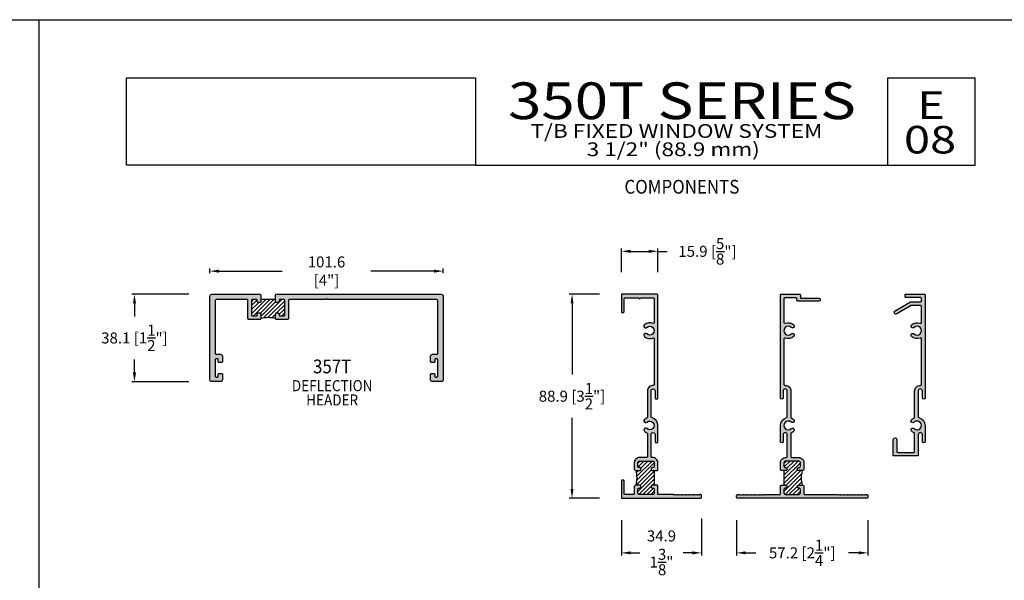
# Model space of a CAD drawing. Units: millimetres. Extents: x 2753 to 3478, y 1181 to 1559.
# Drawn here: x 2965 to 3180, y 1339 to 1461 of the extents above; entities that cross this region are included whole.
import ezdxf
from ezdxf.enums import TextEntityAlignment as Align

# ---------------------------------------------------------------- set-up
doc = ezdxf.new("R2010")
doc.units = ezdxf.units.MM
for name, color, linetype in [('4', 4, 'Continuous'), ('5', 7, 'Continuous'), ('7', 7, 'Continuous')]:
    doc.layers.add(name, color=color, linetype=linetype)
doc.styles.add('DIM', font='Simplex.shx', dxfattribs={"width": 0.9, "height": 2.4})
doc.styles.add('Discription Cali', font='calibrib.ttf', dxfattribs={"width": 1.2, "height": 3.5})
doc.styles.add('Page # Cali', font='calibrib.ttf', dxfattribs={"width": 1.25, "height": 6})
doc.styles.add('Spec Cali', font='calibrib.ttf', dxfattribs={"width": 0.9, "height": 2.4})
doc.styles.add('Title cali', font='calibrib.ttf', dxfattribs={"width": 1.2, "height": 7.5})
doc.dimstyles.new('DIM-1', dxfattribs={"dimtxt": 2.4, "dimasz": 2.4, "dimexe": 0.6, "dimexo": 5, "dimgap": 1.5, "dimtad": 0, "dimtih": 1, "dimtoh": 1, "dimdec": 1, "dimlfac": 2, "dimzin": 0, "dimdsep": 46, "dimtxsty": 'DIM', "dimcen": 1, "dimclre": 4, "dimclrt": 4, "dimadec": 0, "dimazin": 0, "dimtfac": 1, "dimtdec": 1, "dimtmove": 0, "dimatfit": 3, "dimfxl": 1, "dimtolj": 1, "dimtzin": 0, "dimarcsym": 0})

# ---------------------------------------------------------------- blocks, each defined once
blk = doc.blocks.new('*D23')
at = {"color": 4, "lineweight": -2, "transparency": 16777216}
for p, q in [((3096.21, 1405.8), (3096.21, 1410.95)), ((3104.15, 1405.8), (3104.15, 1410.95)), ((3098.21, 1410.35), (3102.15, 1410.35)), ((3104.15, 1410.35), (3106.15, 1410.35))]:
    blk.add_line(p, q, dxfattribs=at)
at = {"color": 4, "transparency": 16777216}
for points in [[(3098.21, 1410.69), (3098.21, 1410.02), (3096.21, 1410.35)], [(3102.15, 1410.69), (3102.15, 1410.02), (3104.15, 1410.35)]]:
    blk.add_solid(points, dxfattribs=at)
at = {"layer": 'Defpoints', "color": 0, "transparency": 16777216}
for p in [(3104.15, 1410.35), (3096.21, 1400.8), (3104.15, 1400.8)]:
    blk.add_point(p, dxfattribs=at)
at = {"color": 4, "transparency": 16777216, "insert": (3114.95, 1410.35), "char_height": 2.4, "attachment_point": 5, "style": 'DIM'}
blk.add_mtext('\\A1;15.9 [{\\H1x;\\S5/8;}"]', dxfattribs=at)
blk = doc.blocks.new('*D24')
at = {"color": 4, "lineweight": -2, "transparency": 16777216}
for p, q in [((3121.3, 1351.75), (3121.3, 1344.05)), ((3149.88, 1351.76), (3149.88, 1344.05)), ((3123.3, 1344.65), (3125.5, 1344.65)), ((3147.88, 1344.65), (3145.68, 1344.65))]:
    blk.add_line(p, q, dxfattribs=at)
at = {"color": 4, "transparency": 16777216}
for points in [[(3123.3, 1344.98), (3123.3, 1344.32), (3121.3, 1344.65)], [(3147.88, 1344.98), (3147.88, 1344.32), (3149.88, 1344.65)]]:
    blk.add_solid(points, dxfattribs=at)
at = {"layer": 'Defpoints', "color": 0, "transparency": 16777216}
for p in [(3121.3, 1356.75), (3149.88, 1356.76), (3149.88, 1344.65)]:
    blk.add_point(p, dxfattribs=at)
at = {"color": 4, "transparency": 16777216, "insert": (3135.59, 1344.65), "char_height": 2.4, "attachment_point": 5, "style": 'DIM'}
blk.add_mtext('\\A1;57.2 [2{\\H1x;\\S1/4;}"]', dxfattribs=at)
blk = doc.blocks.new('*D25')
at = {"color": 4, "lineweight": -2, "transparency": 16777216}
for p, q in [((3096.21, 1351.75), (3096.21, 1344.05)), ((3113.67, 1352.14), (3113.67, 1344.05)), ((3098.21, 1344.65), (3100.2, 1344.65)), ((3111.67, 1344.65), (3109.68, 1344.65))]:
    blk.add_line(p, q, dxfattribs=at)
at = {"color": 4, "transparency": 16777216}
for points in [[(3098.21, 1344.98), (3098.21, 1344.32), (3096.21, 1344.65)], [(3111.67, 1344.98), (3111.67, 1344.32), (3113.67, 1344.65)]]:
    blk.add_solid(points, dxfattribs=at)
at = {"layer": 'Defpoints', "color": 0, "transparency": 16777216}
for p in [(3096.21, 1356.75), (3113.67, 1357.14), (3096.21, 1344.65)]:
    blk.add_point(p, dxfattribs=at)
at = {"color": 4, "transparency": 16777216, "insert": (3104.94, 1344.65), "char_height": 2.4, "attachment_point": 5, "style": 'DIM'}
blk.add_mtext('\\A1;{34.9}\\P{1}\\S3/8;{"}', dxfattribs=at)
blk = doc.blocks.new('*D26')
at = {"color": 4, "lineweight": -2, "transparency": 16777216}
for p, q in [((3091.41, 1401), (3084.86, 1401)), ((3085.46, 1399), (3085.46, 1383.48)), ((3085.46, 1358.55), (3085.46, 1374.08)), ((3091.41, 1356.55), (3084.86, 1356.55))]:
    blk.add_line(p, q, dxfattribs=at)
at = {"color": 4, "transparency": 16777216}
for points in [[(3085.13, 1399), (3085.79, 1399), (3085.46, 1401)], [(3085.13, 1358.55), (3085.79, 1358.55), (3085.46, 1356.55)]]:
    blk.add_solid(points, dxfattribs=at)
at = {"layer": 'Defpoints', "color": 0, "transparency": 16777216}
for p in [(3085.46, 1401), (3096.41, 1401), (3096.41, 1356.55)]:
    blk.add_point(p, dxfattribs=at)
at = {"color": 4, "transparency": 16777216, "insert": (3085.46, 1378.78), "char_height": 2.4, "attachment_point": 5, "style": 'DIM'}
blk.add_mtext('\\A1;88.9 [3{\\H1x;\\S1/2;}"]', dxfattribs=at)
blk = doc.blocks.new('*D32')
at = {"color": 4, "lineweight": -2, "transparency": 16777216}
for p, q in [((3001.99, 1401), (2989.57, 1401)), ((2990.17, 1399), (2990.17, 1396.18)), ((2990.17, 1383.95), (2990.17, 1386.78)), ((3001.99, 1381.95), (2989.57, 1381.95))]:
    blk.add_line(p, q, dxfattribs=at)
at = {"color": 4, "transparency": 16777216}
for points in [[(2989.84, 1399), (2990.51, 1399), (2990.17, 1401)], [(2989.84, 1383.95), (2990.51, 1383.95), (2990.17, 1381.95)]]:
    blk.add_solid(points, dxfattribs=at)
at = {"layer": 'Defpoints', "color": 0, "transparency": 16777216}
for p in [(3006.99, 1401), (2990.17, 1381.95), (3006.99, 1381.95)]:
    blk.add_point(p, dxfattribs=at)
at = {"color": 4, "transparency": 16777216, "insert": (2990.17, 1391.48), "char_height": 2.4, "attachment_point": 5, "style": 'DIM'}
blk.add_mtext('\\A1;38.1 [1{\\H1x;\\S1/2;}"]', dxfattribs=at)
blk = doc.blocks.new('*X5')
at = {"color": 0}
for p, q in [((46.22, 215.93), (49.32, 219.02)), ((46.22, 218.58), (46.67, 219.02)), ((46.22, 217.7), (47.45, 218.92)), ((46.63, 215.45), (50.2, 219.02)), ((48.14, 216.07), (51.09, 219.02)), ((48.26, 218.85), (48.43, 219.02)), ((48.83, 215), (52.85, 219.02)), ((49.79, 215.08), (53.47, 218.76)), ((46.22, 216.81), (47.8, 218.39)), ((48.26, 215.31), (51.45, 218.51)), ((51.69, 216.09), (53.47, 217.87)), ((52.22, 215.74), (53.47, 216.99)), ((50.63, 215.03), (51.43, 215.84)), ((51.37, 214.89), (51.43, 214.95)), ((52.82, 215.45), (53.47, 216.11))]:
    blk.add_line(p, q, dxfattribs=at)
blk = doc.blocks.new('*X8')
at = {"color": 0}
for p, q in [((130.14, 179.64), (133.92, 183.42)), ((130.15, 180.53), (133.44, 183.82)), ((130.35, 183.38), (130.79, 183.82)), ((130.39, 182.54), (131.67, 183.82)), ((130.98, 182.24), (132.55, 183.82)), ((129.96, 178.58), (133.29, 181.9)), ((130.06, 181.32), (130.48, 181.75)), ((130.35, 177.19), (133.92, 180.76)), ((130.84, 178.57), (133.9, 181.63)), ((130.58, 176.54), (133.92, 179.88)), ((131.43, 176.5), (133.28, 178.36)), ((133.5, 178.57), (133.92, 179)), ((132.31, 176.5), (133.72, 177.92)), ((133.19, 176.5), (133.92, 177.23))]:
    blk.add_line(p, q, dxfattribs=at)
blk = doc.blocks.new('*X9')
at = {"color": 0}
for p, q in [((162.17, 180.73), (165.26, 183.82)), ((162.17, 183.38), (162.61, 183.82)), ((162.17, 179.85), (165.74, 183.42)), ((162.21, 182.54), (163.49, 183.82)), ((162.8, 182.24), (164.37, 183.82)), ((162.17, 178.96), (165.11, 181.9)), ((162.17, 177.19), (165.98, 181)), ((162.19, 181.63), (162.29, 181.73)), ((162.66, 178.57), (165.84, 181.75)), ((162.4, 176.54), (165.92, 180.07)), ((163.25, 176.5), (165.1, 178.36)), ((165.32, 178.57), (165.99, 179.25)), ((164.13, 176.5), (165.54, 177.92)), ((165.01, 176.5), (165.74, 177.23))]:
    blk.add_line(p, q, dxfattribs=at)
blk = doc.blocks.new('*D21')
at = {"layer": '4', "color": 4, "lineweight": -2, "transparency": 16777216}
for p, q in [((3006.59, 1405.6), (3006.59, 1406.64)), ((3057.39, 1405.6), (3057.39, 1406.64)), ((3008.59, 1406.04), (3022.37, 1406.04)), ((3055.39, 1406.04), (3041.62, 1406.04))]:
    blk.add_line(p, q, dxfattribs=at)
at = {"layer": '4', "color": 4, "transparency": 16777216}
for points in [[(3008.59, 1406.37), (3008.59, 1405.7), (3006.59, 1406.04)], [(3055.39, 1406.37), (3055.39, 1405.7), (3057.39, 1406.04)]]:
    blk.add_solid(points, dxfattribs=at)
at = {"layer": 'Defpoints', "color": 0, "transparency": 16777216}
for p in [(3057.39, 1406.04), (3006.59, 1400.6), (3057.39, 1400.6)]:
    blk.add_point(p, dxfattribs=at)
at = {"layer": '4', "color": 4, "transparency": 16777216, "insert": (3031.99, 1406.04), "char_height": 2.4, "attachment_point": 5, "style": 'DIM'}
blk.add_mtext('\\A1;101.6 [4"]', dxfattribs=at)

msp = doc.modelspace()

# ---------------------------------------------------------------- hatches: boundary and pattern name
at = {"layer": '4'}
h = msp.add_hatch(color=4, dxfattribs=at)
h.dxf.hatch_style = 1
h.paths.add_polyline_path([(3017.705, 1400.878), (3017.58, 1401.003), (3006.992, 1401.003, 0.4142136), (3006.592, 1400.603), (3006.592, 1382.353, 0.4142136), (3006.992, 1381.953), (3008.936, 1381.953, 0.4142136), (3009.336, 1382.353), (3009.336, 1383.55, 0.4142136), (3009.136, 1383.75), (3008.634, 1383.75, 0.4142136), (3008.434, 1383.55), (3008.434, 1383.157, -0.4142136), (3008.234, 1382.957), (3007.936, 1382.957, -0.4142136), (3007.736, 1383.157), (3007.736, 1386.719, -0.4142136), (3007.936, 1386.919), (3008.234, 1386.919, -0.4142136), (3008.434, 1386.719), (3008.434, 1386.325, 0.4142136), (3008.634, 1386.125), (3009.136, 1386.125, 0.4142136), (3009.336, 1386.325), (3009.336, 1387.523, 0.4142136), (3008.936, 1387.923), (3007.936, 1387.923, -0.4142136), (3007.736, 1388.123), (3007.736, 1399.458, -0.4142136), (3008.136, 1399.858), (3014.682, 1399.858, -0.4142136), (3014.882, 1399.658), (3014.882, 1395.703, 0.4142136), (3015.082, 1395.503), (3017.505, 1395.503, 0.4142136), (3017.705, 1395.703), (3017.705, 1396.723, 0.4142136), (3017.505, 1396.923), (3017.12, 1396.923, 0.4142136), (3016.92, 1396.723), (3016.92, 1396.488, -0.4142136), (3016.72, 1396.288), (3015.867, 1396.288, -0.4142136), (3015.667, 1396.488), (3015.667, 1399.658, -0.4142136), (3015.867, 1399.858), (3016.72, 1399.858, -0.4142136), (3016.92, 1399.658), (3016.92, 1399.423, 0.4142136), (3017.12, 1399.223), (3017.505, 1399.223, 0.4142136), (3017.705, 1399.423)])
h = msp.add_hatch(color=4, dxfattribs=at)
h.dxf.hatch_style = 1
h.paths.add_polyline_path([(3057.392, 1400.603, 0.4142136), (3056.992, 1401.003), (3021.005, 1401.003), (3020.88, 1400.878), (3020.88, 1399.423, 0.4142136), (3021.08, 1399.223), (3021.465, 1399.223, 0.4142136), (3021.665, 1399.423), (3021.665, 1399.658, -0.4142136), (3021.865, 1399.858), (3022.717, 1399.858, -0.4142136), (3022.917, 1399.658), (3022.917, 1396.488, -0.4142136), (3022.717, 1396.288), (3021.865, 1396.288, -0.4142136), (3021.665, 1396.488), (3021.665, 1396.723, 0.4142136), (3021.465, 1396.923), (3021.08, 1396.923, 0.4142136), (3020.88, 1396.723), (3020.88, 1395.703, 0.4142136), (3021.08, 1395.503), (3023.502, 1395.503, 0.4142136), (3023.702, 1395.703), (3023.702, 1399.658, -0.4142136), (3023.902, 1399.858), (3031.802, 1399.858), (3031.992, 1400.048), (3032.182, 1399.858), (3055.849, 1399.858, -0.4142136), (3056.249, 1399.458), (3056.249, 1388.123, -0.4142136), (3056.049, 1387.923), (3055.049, 1387.923, 0.4142136), (3054.649, 1387.523), (3054.649, 1386.325, 0.4142136), (3054.849, 1386.125), (3055.35, 1386.125, 0.4142136), (3055.55, 1386.325), (3055.55, 1386.719, -0.4142136), (3055.75, 1386.919), (3056.049, 1386.919, -0.4142136), (3056.249, 1386.719), (3056.249, 1383.157, -0.4142136), (3056.049, 1382.957), (3055.75, 1382.957, -0.4142136), (3055.55, 1383.157), (3055.55, 1383.55, 0.4142136), (3055.35, 1383.75), (3054.849, 1383.75, 0.4142136), (3054.649, 1383.55), (3054.649, 1382.353, 0.4142136), (3055.049, 1381.953), (3056.992, 1381.953, 0.4142136), (3057.392, 1382.353)])
h = msp.add_hatch(color=4, dxfattribs=at)
h.dxf.hatch_style = 1
h.paths.add_polyline_path([(3104.149, 1372.423, 0.3467401), (3102.817, 1374.112, -0.3467401), (3102.664, 1374.307), (3102.664, 1379.923, -1), (3103.554, 1379.923), (3103.554, 1378.44, 1), (3104.149, 1378.44), (3104.149, 1400.803, 0.4142136), (3103.949, 1401.003), (3096.409, 1401.003, 0.4142136), (3096.209, 1400.803), (3096.209, 1397.243, 0.4142136), (3096.409, 1397.043), (3096.606, 1397.043, 0.4142136), (3096.806, 1397.243), (3096.806, 1400.018, -0.4142136), (3097.006, 1400.218), (3099.989, 1400.218, 1), (3100.369, 1400.218), (3103.164, 1400.218, -0.4142136), (3103.364, 1400.018), (3103.364, 1394.848, -0.5364997), (3103.086, 1394.664, 0.2956779), (3101.226, 1394.333, 1), (3101.761, 1393.759, -2.3016526), (3101.761, 1392.367, 1), (3101.226, 1391.793, 0.2956779), (3103.086, 1391.462, -0.5364997), (3103.364, 1391.277), (3103.364, 1381.352, -0.4255269), (3103.156, 1381.152, 0.4255269), (3101.879, 1379.923), (3101.879, 1374.216, -0.3047107), (3101.755, 1374.031, 0.0910912), (3101.226, 1373.693, 1), (3101.761, 1373.119, -2.3016526), (3101.761, 1371.727, 1), (3101.226, 1371.153, 0.0910912), (3101.755, 1370.814, -0.3047107), (3101.879, 1370.629), (3101.879, 1365.638, -0.4142136), (3101.679, 1365.438), (3100.194, 1365.438, 0.4142136), (3099.009, 1364.253), (3099.009, 1362.983, 0.4142136), (3099.409, 1362.583), (3100.229, 1362.583, 0.4142136), (3100.429, 1362.783), (3100.429, 1363.018, 0.4142136), (3100.229, 1363.218), (3100.114, 1363.218, -0.4142136), (3099.794, 1363.538), (3099.794, 1364.253, -0.4142136), (3100.194, 1364.653), (3102.964, 1364.653, -0.4142136), (3103.364, 1364.253), (3103.364, 1363.538, -0.4142136), (3103.044, 1363.218), (3102.929, 1363.218, 0.4142136), (3102.729, 1363.018), (3102.729, 1362.783, 0.4142136), (3102.929, 1362.583), (3104.024, 1362.583), (3104.149, 1362.708), (3104.149, 1364.253, 0.4142136), (3102.964, 1365.438), (3102.864, 1365.438, -0.4142136), (3102.664, 1365.638), (3102.664, 1370.398, -1), (3103.554, 1370.398), (3103.554, 1368.915, 1), (3104.149, 1368.915)])
h = msp.add_hatch(color=4, dxfattribs=at)
h.dxf.hatch_style = 1
h.paths.add_polyline_path([(3133.099, 1370.629, -0.3047107), (3133.223, 1370.814, 0.0910912), (3133.752, 1371.153, 1), (3133.216, 1371.727, -2.3016526), (3133.216, 1373.119, 1), (3133.752, 1373.693, 0.0910912), (3133.223, 1374.031, -0.3047107), (3133.099, 1374.216), (3133.099, 1379.923, 0.4255269), (3131.821, 1381.152, -0.4255269), (3131.614, 1381.352), (3131.614, 1391.277, -0.5364997), (3131.891, 1391.462, 0.2956779), (3133.752, 1391.793, 1), (3133.216, 1392.367, -2.3016526), (3133.216, 1393.759, 1), (3133.752, 1394.333, 0.2956779), (3131.891, 1394.664, -0.5364997), (3131.614, 1394.848), (3131.614, 1400.018, -0.4142136), (3131.814, 1400.218), (3134.214, 1400.218, -0.4142136), (3134.414, 1400.018), (3134.414, 1399.717, 0.4142136), (3134.614, 1399.517), (3139.314, 1399.517, 0.4142136), (3139.514, 1399.717), (3139.514, 1399.914, 0.4142136), (3139.314, 1400.114), (3135.399, 1400.114, -0.4142136), (3135.199, 1400.314), (3135.199, 1400.803, 0.4142136), (3134.999, 1401.003), (3131.029, 1401.003, 0.4142136), (3130.829, 1400.803), (3130.829, 1378.44, 1), (3131.424, 1378.44), (3131.424, 1379.923, -1), (3132.314, 1379.923), (3132.314, 1374.307, -0.3467401), (3132.16, 1374.112, 0.3467401), (3130.829, 1372.423), (3130.829, 1368.915, 1), (3131.424, 1368.915), (3131.424, 1370.398, -1), (3132.314, 1370.398), (3132.314, 1365.638, -0.4142136), (3132.114, 1365.438), (3132.014, 1365.438, 0.4142136), (3130.829, 1364.253), (3130.829, 1362.708), (3130.954, 1362.583), (3132.049, 1362.583, 0.4142136), (3132.249, 1362.783), (3132.249, 1363.018, 0.4142136), (3132.049, 1363.218), (3131.934, 1363.218, -0.4142136), (3131.614, 1363.538), (3131.614, 1364.253, -0.4142136), (3132.014, 1364.653), (3134.784, 1364.653, -0.4142136), (3135.184, 1364.253), (3135.184, 1363.538, -0.4142136), (3134.864, 1363.218), (3134.749, 1363.218, 0.4142136), (3134.549, 1363.018), (3134.549, 1362.783, 0.4142136), (3134.749, 1362.583), (3135.569, 1362.583, 0.4142136), (3135.969, 1362.983), (3135.969, 1364.253, 0.4142136), (3134.784, 1365.438), (3133.299, 1365.438, -0.4142136), (3133.099, 1365.638)])
h = msp.add_hatch(color=4, dxfattribs=at)
h.dxf.hatch_style = 1
h.paths.add_polyline_path([(3160.858, 1379.921, -1), (3161.747, 1379.921), (3161.747, 1378.441, 1), (3162.344, 1378.441), (3162.344, 1400.8, 0.4142136), (3162.14, 1401.003), (3158.178, 1401.003, 0.4142136), (3157.975, 1400.8), (3157.975, 1400.507, 0.4142136), (3158.178, 1400.304), (3161.353, 1400.304, -0.4142136), (3161.556, 1400.101), (3161.556, 1399.555, -0.4142136), (3161.353, 1399.352), (3159.169, 1399.352), (3155.809, 1397.412, 1), (3156.203, 1396.73), (3159.332, 1398.537, -0.1316525), (3159.434, 1398.564), (3161.353, 1398.564, -0.4142136), (3161.556, 1398.361), (3161.556, 1394.858, -0.5355342), (3161.275, 1394.671, 0.2946832), (3159.417, 1394.338, 1), (3159.954, 1393.762, -2.2995758), (3159.954, 1392.369, 1), (3159.417, 1391.793, 0.2946832), (3161.275, 1391.46, -0.5355342), (3161.556, 1391.272), (3161.556, 1381.355, -0.4246221), (3161.346, 1381.152, 0.4246221), (3160.07, 1379.921), (3160.07, 1374.226, -0.3044095), (3159.944, 1374.038, 0.1152317), (3159.299, 1373.579, 0.7237854), (3159.889, 1373.058, -2.4616352), (3159.954, 1371.731, 1), (3159.417, 1371.155, 0.0906469), (3159.944, 1370.818, -0.3044095), (3160.07, 1370.63), (3160.07, 1366.751, -0.4142136), (3159.867, 1366.548), (3156.4, 1366.548, -0.4142136), (3156.197, 1366.751), (3156.197, 1369.329, 1), (3155.409, 1369.329), (3155.409, 1365.963, 0.4142136), (3155.613, 1365.76), (3160.654, 1365.76, 0.4142136), (3160.858, 1365.963), (3160.858, 1370.396, -1), (3161.747, 1370.396), (3161.747, 1368.916, 1), (3162.344, 1368.916), (3162.344, 1372.428, 0.3462373), (3161.013, 1374.119, -0.3462373), (3160.858, 1374.316)])
h = msp.add_hatch(color=4, dxfattribs=at)
h.dxf.hatch_style = 1
h.paths.add_polyline_path([(3113.674, 1356.753), (3113.674, 1357.138, 0.4142136), (3113.474, 1357.338), (3113.294, 1357.338), (3113.169, 1357.213), (3113.044, 1357.338), (3112.919, 1357.213), (3112.794, 1357.338), (3112.669, 1357.213), (3112.544, 1357.338), (3112.419, 1357.213), (3112.294, 1357.338), (3112.169, 1357.213), (3112.044, 1357.338), (3111.919, 1357.213), (3111.794, 1357.338), (3111.669, 1357.213), (3111.544, 1357.338), (3111.419, 1357.213), (3111.294, 1357.338), (3111.169, 1357.213), (3111.044, 1357.338), (3110.919, 1357.213), (3110.794, 1357.338), (3110.669, 1357.213), (3110.544, 1357.338), (3110.419, 1357.213), (3110.294, 1357.338), (3110.169, 1357.213), (3110.044, 1357.338), (3109.919, 1357.213), (3109.794, 1357.338), (3109.669, 1357.213), (3109.544, 1357.338), (3109.419, 1357.213), (3109.294, 1357.338), (3109.169, 1357.213), (3109.044, 1357.338), (3108.919, 1357.213), (3108.794, 1357.338), (3108.669, 1357.213), (3108.544, 1357.338), (3108.419, 1357.213), (3108.294, 1357.338), (3108.169, 1357.213), (3108.044, 1357.338), (3107.919, 1357.213), (3107.794, 1357.338), (3107.669, 1357.213), (3107.544, 1357.338), (3104.349, 1357.338, -0.4142136), (3104.149, 1357.538), (3104.149, 1359.283), (3104.024, 1359.408), (3102.929, 1359.408, 0.4142136), (3102.729, 1359.208), (3102.729, 1358.973, 0.4142136), (3102.929, 1358.773), (3103.044, 1358.773, -0.4142136), (3103.364, 1358.453), (3103.364, 1357.738, -0.4142136), (3102.964, 1357.338), (3100.194, 1357.338, -0.4142136), (3099.794, 1357.738), (3099.794, 1358.453, -0.4142136), (3100.114, 1358.773), (3100.229, 1358.773, 0.4142136), (3100.429, 1358.973), (3100.429, 1359.208, 0.4142136), (3100.229, 1359.408), (3099.409, 1359.408, 0.4142136), (3099.009, 1359.008), (3099.009, 1357.538, -0.4142136), (3098.809, 1357.338), (3097.006, 1357.338, -0.4142136), (3096.806, 1357.538), (3096.806, 1360.315, 0.4142136), (3096.606, 1360.515), (3096.409, 1360.515, 0.4142136), (3096.209, 1360.315), (3096.209, 1356.753, 0.4142136), (3096.409, 1356.553), (3113.474, 1356.553, 0.4142136)])
h.paths.add_polyline_path([(3149.879, 1357.137, 0.4142136), (3149.676, 1357.34), (3149.498, 1357.34), (3149.371, 1357.213), (3149.244, 1357.34), (3149.117, 1357.213), (3148.99, 1357.34), (3148.863, 1357.213), (3148.736, 1357.34), (3148.609, 1357.213), (3148.482, 1357.34), (3148.355, 1357.213), (3148.228, 1357.34), (3148.101, 1357.213), (3147.974, 1357.34), (3147.847, 1357.213), (3147.72, 1357.34), (3147.593, 1357.213), (3147.466, 1357.34), (3147.339, 1357.213), (3147.212, 1357.34), (3147.085, 1357.213), (3146.958, 1357.34), (3146.831, 1357.213), (3146.704, 1357.34), (3146.577, 1357.213), (3146.45, 1357.34), (3146.323, 1357.213), (3146.196, 1357.34), (3146.069, 1357.213), (3145.942, 1357.34), (3145.815, 1357.213), (3145.688, 1357.34), (3145.561, 1357.213), (3145.434, 1357.34), (3145.307, 1357.213), (3145.18, 1357.34), (3145.053, 1357.213), (3144.926, 1357.34), (3144.799, 1357.213), (3144.672, 1357.34), (3144.545, 1357.213), (3144.418, 1357.34), (3144.291, 1357.213), (3144.164, 1357.34), (3144.037, 1357.213), (3143.91, 1357.34), (3143.783, 1357.213), (3143.656, 1357.34), (3143.529, 1357.213), (3143.503, 1357.34), (3136.2, 1357.34, -0.4603987), (3135.969, 1357.538), (3135.969, 1359.008, 0.4142136), (3135.569, 1359.408), (3134.749, 1359.408, 0.4142136), (3134.549, 1359.208), (3134.549, 1358.973, 0.4142136), (3134.749, 1358.773), (3134.864, 1358.773, -0.4142136), (3135.184, 1358.453), (3135.184, 1357.738, -0.4142136), (3134.784, 1357.338), (3132.014, 1357.338, -0.4142136), (3131.614, 1357.738), (3131.614, 1358.453, -0.4142136), (3131.934, 1358.773), (3132.049, 1358.773, 0.4142136), (3132.249, 1358.973), (3132.249, 1359.208, 0.4142136), (3132.049, 1359.408), (3130.954, 1359.408), (3130.829, 1359.283), (3130.829, 1357.538, -0.4142136), (3130.629, 1357.338), (3127.434, 1357.338), (3127.309, 1357.213), (3127.184, 1357.338), (3127.059, 1357.213), (3126.934, 1357.338), (3126.809, 1357.213), (3126.684, 1357.338), (3126.559, 1357.213), (3126.434, 1357.338), (3126.309, 1357.213), (3126.184, 1357.338), (3126.059, 1357.213), (3125.934, 1357.338), (3125.809, 1357.213), (3125.684, 1357.338), (3125.559, 1357.213), (3125.434, 1357.338), (3125.309, 1357.213), (3125.184, 1357.338), (3125.059, 1357.213), (3124.934, 1357.338), (3124.809, 1357.213), (3124.684, 1357.338), (3124.559, 1357.213), (3124.434, 1357.338), (3124.309, 1357.213), (3124.184, 1357.338), (3124.059, 1357.213), (3123.934, 1357.338), (3123.809, 1357.213), (3123.684, 1357.338), (3123.559, 1357.213), (3123.434, 1357.338), (3123.309, 1357.213), (3123.184, 1357.338), (3123.059, 1357.213), (3122.934, 1357.338), (3122.809, 1357.213), (3122.684, 1357.338), (3122.559, 1357.213), (3122.434, 1357.338), (3122.309, 1357.213), (3122.184, 1357.338), (3122.059, 1357.213), (3121.934, 1357.338), (3121.809, 1357.213), (3121.684, 1357.338), (3121.504, 1357.338, 0.4142136), (3121.304, 1357.138), (3121.304, 1356.753, 0.4142136), (3121.504, 1356.553), (3149.676, 1356.553, 0.4142136), (3149.879, 1356.756)])

# ---------------------------------------------------------------- linework, layer by layer
for p, q in [((2752.946, 1460.833), (2969.446, 1460.833)), ((2969.446, 1180.833), (2969.446, 1460.833)), ((2969.446, 1180.833), (2969.446, 1460.833)), ((2969.446, 1460.833), (3185.946, 1460.833)), ((3020.68, 1399.858), (3017.905, 1399.858)), ((3103.364, 1362.383), (3103.364, 1359.608)), ((3131.614, 1362.383), (3131.614, 1359.608))]:
    msp.add_line(p, q)
at = {"color": 4}
for points in [[(3008.936, 1387.923, -0.4142136), (3009.336, 1387.523), (3009.336, 1386.325, -0.4142136), (3009.136, 1386.125), (3008.634, 1386.125, -0.4142136), (3008.434, 1386.325), (3008.434, 1386.719, 0.4142136), (3008.234, 1386.919), (3007.936, 1386.919, 0.4142136), (3007.736, 1386.719), (3007.736, 1383.157, 0.4142136), (3007.936, 1382.957), (3008.234, 1382.957, 0.4142136), (3008.434, 1383.157), (3008.434, 1383.55, -0.4142136), (3008.634, 1383.75), (3009.136, 1383.75, -0.4142136), (3009.336, 1383.55), (3009.336, 1382.353, -0.4142136), (3008.936, 1381.953), (3006.992, 1381.953, -0.4142136), (3006.592, 1382.353), (3006.592, 1400.603, -0.4142136), (3006.992, 1401.003), (3017.58, 1401.003), (3017.705, 1400.878), (3017.705, 1399.423, -0.4142136), (3017.505, 1399.223), (3017.12, 1399.223, -0.4142136), (3016.92, 1399.423), (3016.92, 1399.658, 0.4142136), (3016.72, 1399.858), (3015.867, 1399.858, 0.4142136), (3015.667, 1399.658), (3015.667, 1396.488, 0.4142136), (3015.867, 1396.288), (3016.72, 1396.288, 0.4142136), (3016.92, 1396.488), (3016.92, 1396.723, -0.4142136), (3017.12, 1396.923), (3017.505, 1396.923, -0.4142136), (3017.705, 1396.723), (3017.705, 1395.703, -0.4142136), (3017.505, 1395.503), (3015.082, 1395.503, -0.4142136), (3014.882, 1395.703), (3014.882, 1399.658, 0.4142136), (3014.682, 1399.858), (3008.136, 1399.858, 0.4142136), (3007.736, 1399.458), (3007.736, 1388.123, 0.4142136), (3007.936, 1387.923)], [(3023.902, 1399.858, 0.4142136), (3023.702, 1399.658), (3023.702, 1395.703, -0.4142136), (3023.502, 1395.503), (3021.08, 1395.503, -0.4142136), (3020.88, 1395.703), (3020.88, 1396.723, -0.4142136), (3021.08, 1396.923), (3021.465, 1396.923, -0.4142136), (3021.665, 1396.723), (3021.665, 1396.488, 0.4142136), (3021.865, 1396.288), (3022.717, 1396.288, 0.4142136), (3022.917, 1396.488), (3022.917, 1399.658, 0.4142136), (3022.717, 1399.858), (3021.865, 1399.858, 0.4142136), (3021.665, 1399.658), (3021.665, 1399.423, -0.4142136), (3021.465, 1399.223), (3021.08, 1399.223, -0.4142136), (3020.88, 1399.423), (3020.88, 1400.878), (3021.005, 1401.003), (3056.992, 1401.003, -0.4142136), (3057.392, 1400.603), (3057.392, 1382.353, -0.4142136), (3056.992, 1381.953), (3055.049, 1381.953, -0.4142136), (3054.649, 1382.353), (3054.649, 1383.55, -0.4142136), (3054.849, 1383.75), (3055.35, 1383.75, -0.4142136), (3055.55, 1383.55), (3055.55, 1383.157, 0.4142136), (3055.75, 1382.957), (3056.049, 1382.957, 0.4142136), (3056.249, 1383.157), (3056.249, 1386.719, 0.4142136), (3056.049, 1386.919), (3055.75, 1386.919, 0.4142136), (3055.55, 1386.719), (3055.55, 1386.325, -0.4142136), (3055.35, 1386.125), (3054.849, 1386.125, -0.4142136), (3054.649, 1386.325), (3054.649, 1387.523, -0.4142136), (3055.049, 1387.923), (3056.049, 1387.923, 0.4142136), (3056.249, 1388.123), (3056.249, 1399.458, 0.4142136), (3055.849, 1399.858), (3032.182, 1399.858), (3031.992, 1400.048), (3031.802, 1399.858)], [(3103.554, 1378.44, 1), (3104.149, 1378.44), (3104.149, 1400.803, 0.4142136), (3103.949, 1401.003), (3096.409, 1401.003, 0.4142136), (3096.209, 1400.803), (3096.209, 1397.243, 0.4142136), (3096.409, 1397.043), (3096.606, 1397.043, 0.4142136), (3096.806, 1397.243), (3096.806, 1400.018, -0.4142136), (3097.006, 1400.218), (3099.989, 1400.218, 1), (3100.369, 1400.218), (3103.164, 1400.218, -0.4142136), (3103.364, 1400.018), (3103.364, 1394.848, -0.5364997), (3103.086, 1394.664, 0.2956779), (3101.226, 1394.333, 1), (3101.761, 1393.759, -2.3016526), (3101.761, 1392.367, 1), (3101.226, 1391.793, 0.2956779), (3103.086, 1391.462, -0.5364997), (3103.364, 1391.277), (3103.364, 1381.352, -0.4255269), (3103.156, 1381.152, 0.4255269), (3101.879, 1379.923), (3101.879, 1374.216, -0.3047107), (3101.755, 1374.031, 0.0910912), (3101.226, 1373.693, 1), (3101.761, 1373.119, -2.3016526), (3101.761, 1371.727, 1), (3101.226, 1371.153, 0.0910912), (3101.755, 1370.814, -0.3047107), (3101.879, 1370.629), (3101.879, 1365.638, -0.4142136), (3101.679, 1365.438), (3100.194, 1365.438, 0.4142136), (3099.009, 1364.253), (3099.009, 1362.983, 0.4142136), (3099.409, 1362.583), (3100.229, 1362.583, 0.4142136), (3100.429, 1362.783), (3100.429, 1363.018, 0.4142136), (3100.229, 1363.218), (3100.114, 1363.218, -0.4142136), (3099.794, 1363.538), (3099.794, 1364.253, -0.4142136), (3100.194, 1364.653), (3102.964, 1364.653, -0.4142136), (3103.364, 1364.253), (3103.364, 1363.538, -0.4142136), (3103.044, 1363.218), (3102.929, 1363.218, 0.4142136), (3102.729, 1363.018), (3102.729, 1362.783, 0.4142136), (3102.929, 1362.583), (3104.024, 1362.583), (3104.149, 1362.708), (3104.149, 1364.253, 0.4142136), (3102.964, 1365.438), (3102.864, 1365.438, -0.4142136), (3102.664, 1365.638), (3102.664, 1370.398, -1), (3103.554, 1370.398), (3103.554, 1368.915, 1), (3104.149, 1368.915), (3104.149, 1372.423, 0.3467401), (3102.817, 1374.112, -0.3467401), (3102.664, 1374.307), (3102.664, 1379.923, -1), (3103.554, 1379.923)], [(3134.999, 1401.003, -0.4142136), (3135.199, 1400.803), (3135.199, 1400.314, 0.4142136), (3135.399, 1400.114), (3139.314, 1400.114, -0.4142136), (3139.514, 1399.914), (3139.514, 1399.717, -0.4142136), (3139.314, 1399.517), (3134.614, 1399.517, -0.4142136), (3134.414, 1399.717), (3134.414, 1400.018, 0.4142136), (3134.214, 1400.218), (3131.814, 1400.218, 0.4142136), (3131.614, 1400.018), (3131.614, 1394.848, 0.5364997), (3131.891, 1394.664, -0.2956779), (3133.752, 1394.333, -1), (3133.216, 1393.759, 2.3016526), (3133.216, 1392.367, -1), (3133.752, 1391.793, -0.2956779), (3131.891, 1391.462, 0.5364997), (3131.614, 1391.277), (3131.614, 1381.352, 0.4255269), (3131.821, 1381.152, -0.4255269), (3133.099, 1379.923), (3133.099, 1374.216, 0.3047107), (3133.223, 1374.031, -0.0910912), (3133.752, 1373.693, -1), (3133.216, 1373.119, 2.3016526), (3133.216, 1371.727, -1), (3133.752, 1371.153, -0.0910912), (3133.223, 1370.814, 0.3047107), (3133.099, 1370.629), (3133.099, 1365.638, 0.4142136), (3133.299, 1365.438), (3134.784, 1365.438, -0.4142136), (3135.969, 1364.253), (3135.969, 1362.983, -0.4142136), (3135.569, 1362.583), (3134.749, 1362.583, -0.4142136), (3134.549, 1362.783), (3134.549, 1363.018, -0.4142136), (3134.749, 1363.218), (3134.864, 1363.218, 0.4142136), (3135.184, 1363.538), (3135.184, 1364.253, 0.4142136), (3134.784, 1364.653), (3132.014, 1364.653, 0.4142136), (3131.614, 1364.253), (3131.614, 1363.538, 0.4142136), (3131.934, 1363.218), (3132.049, 1363.218, -0.4142136), (3132.249, 1363.018), (3132.249, 1362.783, -0.4142136), (3132.049, 1362.583), (3130.954, 1362.583), (3130.829, 1362.708), (3130.829, 1364.253, -0.4142136), (3132.014, 1365.438), (3132.114, 1365.438, 0.4142136), (3132.314, 1365.638), (3132.314, 1370.398, 1), (3131.424, 1370.398), (3131.424, 1368.915, -1), (3130.829, 1368.915), (3130.829, 1372.423, -0.3467401), (3132.16, 1374.112, 0.3467401), (3132.314, 1374.307), (3132.314, 1379.923, 1), (3131.424, 1379.923), (3131.424, 1378.44, -1), (3130.829, 1378.44), (3130.829, 1400.803, -0.4142136), (3131.029, 1401.003)], [(3160.858, 1374.316, 0.3462373), (3161.013, 1374.119, -0.3462373), (3162.344, 1372.428), (3162.344, 1368.916, -1), (3161.747, 1368.916), (3161.747, 1370.396, 1), (3160.858, 1370.396), (3160.858, 1365.963, -0.4142136), (3160.654, 1365.76), (3155.613, 1365.76, -0.4142136), (3155.409, 1365.963), (3155.409, 1369.329, -1), (3156.197, 1369.329), (3156.197, 1366.751, 0.4142136), (3156.4, 1366.548), (3159.867, 1366.548, 0.4142136), (3160.07, 1366.751), (3160.07, 1370.63, 0.3044095), (3159.944, 1370.818, -0.0906469), (3159.417, 1371.155, -1), (3159.954, 1371.731, 2.4616352), (3159.889, 1373.058, -0.7237854), (3159.299, 1373.579, -0.1152317), (3159.944, 1374.038, 0.3044095), (3160.07, 1374.226), (3160.07, 1379.921, -0.4246221), (3161.346, 1381.152, 0.4246221), (3161.556, 1381.355), (3161.556, 1391.272, 0.5355342), (3161.275, 1391.46, -0.2946832), (3159.417, 1391.793, -1), (3159.954, 1392.369, 2.2995758), (3159.954, 1393.762, -1), (3159.417, 1394.338, -0.2946832), (3161.275, 1394.671, 0.5355342), (3161.556, 1394.858), (3161.556, 1398.361, 0.4142136), (3161.353, 1398.564), (3159.434, 1398.564, 0.1316525), (3159.332, 1398.537), (3156.203, 1396.73, -1), (3155.809, 1397.412), (3159.169, 1399.352), (3161.353, 1399.352, 0.4142136), (3161.556, 1399.555), (3161.556, 1400.101, 0.4142136), (3161.353, 1400.304), (3158.178, 1400.304, -0.4142136), (3157.975, 1400.507), (3157.975, 1400.8, -0.4142136), (3158.178, 1401.003), (3162.14, 1401.003, -0.4142136), (3162.344, 1400.8), (3162.344, 1378.441, -1), (3161.747, 1378.441), (3161.747, 1379.921, 1), (3160.858, 1379.921)], [(3113.674, 1357.138, 0.4142136), (3113.474, 1357.338), (3113.294, 1357.338), (3113.169, 1357.213), (3113.044, 1357.338), (3112.919, 1357.213), (3112.794, 1357.338), (3112.669, 1357.213), (3112.544, 1357.338), (3112.419, 1357.213), (3112.294, 1357.338), (3112.169, 1357.213), (3112.044, 1357.338), (3111.919, 1357.213), (3111.794, 1357.338), (3111.669, 1357.213), (3111.544, 1357.338), (3111.419, 1357.213), (3111.294, 1357.338), (3111.169, 1357.213), (3111.044, 1357.338), (3110.919, 1357.213), (3110.794, 1357.338), (3110.669, 1357.213), (3110.544, 1357.338), (3110.419, 1357.213), (3110.294, 1357.338), (3110.169, 1357.213), (3110.044, 1357.338), (3109.919, 1357.213), (3109.794, 1357.338), (3109.669, 1357.213), (3109.544, 1357.338), (3109.419, 1357.213), (3109.294, 1357.338), (3109.169, 1357.213), (3109.044, 1357.338), (3108.919, 1357.213), (3108.794, 1357.338), (3108.669, 1357.213), (3108.544, 1357.338), (3108.419, 1357.213), (3108.294, 1357.338), (3108.169, 1357.213), (3108.044, 1357.338), (3107.919, 1357.213), (3107.794, 1357.338), (3107.669, 1357.213), (3107.544, 1357.338), (3104.349, 1357.338, -0.4142136), (3104.149, 1357.538), (3104.149, 1359.283), (3104.024, 1359.408), (3102.929, 1359.408, 0.4142136), (3102.729, 1359.208), (3102.729, 1358.973, 0.4142136), (3102.929, 1358.773), (3103.044, 1358.773, -0.4142136), (3103.364, 1358.453), (3103.364, 1357.738, -0.4142136), (3102.964, 1357.338), (3100.194, 1357.338, -0.4142136), (3099.794, 1357.738), (3099.794, 1358.453, -0.4142136), (3100.114, 1358.773), (3100.229, 1358.773, 0.4142136), (3100.429, 1358.973), (3100.429, 1359.208, 0.4142136), (3100.229, 1359.408), (3099.409, 1359.408, 0.4142136), (3099.009, 1359.008), (3099.009, 1357.538, -0.4142136), (3098.809, 1357.338), (3097.006, 1357.338, -0.4142136), (3096.806, 1357.538), (3096.806, 1360.315, 0.4142136), (3096.606, 1360.515), (3096.409, 1360.515, 0.4142136), (3096.209, 1360.315), (3096.209, 1356.753, 0.4142136), (3096.409, 1356.553), (3113.474, 1356.553, 0.4142136), (3113.674, 1356.753)], [(3121.304, 1357.138, -0.4142136), (3121.504, 1357.338), (3121.684, 1357.338), (3121.809, 1357.213), (3121.934, 1357.338), (3122.059, 1357.213), (3122.184, 1357.338), (3122.309, 1357.213), (3122.434, 1357.338), (3122.559, 1357.213), (3122.684, 1357.338), (3122.809, 1357.213), (3122.934, 1357.338), (3123.059, 1357.213), (3123.184, 1357.338), (3123.309, 1357.213), (3123.434, 1357.338), (3123.559, 1357.213), (3123.684, 1357.338), (3123.809, 1357.213), (3123.934, 1357.338), (3124.059, 1357.213), (3124.184, 1357.338), (3124.309, 1357.213), (3124.434, 1357.338), (3124.559, 1357.213), (3124.684, 1357.338), (3124.809, 1357.213), (3124.934, 1357.338), (3125.059, 1357.213), (3125.184, 1357.338), (3125.309, 1357.213), (3125.434, 1357.338), (3125.559, 1357.213), (3125.684, 1357.338), (3125.809, 1357.213), (3125.934, 1357.338), (3126.059, 1357.213), (3126.184, 1357.338), (3126.309, 1357.213), (3126.434, 1357.338), (3126.559, 1357.213), (3126.684, 1357.338), (3126.809, 1357.213), (3126.934, 1357.338), (3127.059, 1357.213), (3127.184, 1357.338), (3127.309, 1357.213), (3127.434, 1357.338), (3130.629, 1357.338, 0.4142136), (3130.829, 1357.538), (3130.829, 1359.283), (3130.954, 1359.408), (3132.049, 1359.408, -0.4142136), (3132.249, 1359.208), (3132.249, 1358.973, -0.4142136), (3132.049, 1358.773), (3131.934, 1358.773, 0.4142136), (3131.614, 1358.453), (3131.614, 1357.738, 0.4142136), (3132.014, 1357.338), (3134.784, 1357.338, 0.4142136), (3135.184, 1357.738), (3135.184, 1358.453, 0.4142136), (3134.864, 1358.773), (3134.749, 1358.773, -0.4142136), (3134.549, 1358.973), (3134.549, 1359.208, -0.4142136), (3134.749, 1359.408), (3135.569, 1359.408, -0.4142136), (3135.969, 1359.008), (3135.969, 1357.538, 0.4603987), (3136.2, 1357.34), (3143.503, 1357.34), (3143.529, 1357.213), (3143.656, 1357.34), (3143.783, 1357.213), (3143.91, 1357.34), (3144.037, 1357.213), (3144.164, 1357.34), (3144.291, 1357.213), (3144.418, 1357.34), (3144.545, 1357.213), (3144.672, 1357.34), (3144.799, 1357.213), (3144.926, 1357.34), (3145.053, 1357.213), (3145.18, 1357.34), (3145.307, 1357.213), (3145.434, 1357.34), (3145.561, 1357.213), (3145.688, 1357.34), (3145.815, 1357.213), (3145.942, 1357.34), (3146.069, 1357.213), (3146.196, 1357.34), (3146.323, 1357.213), (3146.45, 1357.34), (3146.577, 1357.213), (3146.704, 1357.34), (3146.831, 1357.213), (3146.958, 1357.34), (3147.085, 1357.213), (3147.212, 1357.34), (3147.339, 1357.213), (3147.466, 1357.34), (3147.593, 1357.213), (3147.72, 1357.34), (3147.847, 1357.213), (3147.974, 1357.34), (3148.101, 1357.213), (3148.228, 1357.34), (3148.355, 1357.213), (3148.482, 1357.34), (3148.609, 1357.213), (3148.736, 1357.34), (3148.863, 1357.213), (3148.99, 1357.34), (3149.117, 1357.213), (3149.244, 1357.34), (3149.371, 1357.213), (3149.498, 1357.34), (3149.676, 1357.34, -0.4142136), (3149.879, 1357.137), (3149.879, 1356.756, -0.4142136), (3149.676, 1356.553), (3121.504, 1356.553, -0.4142136), (3121.304, 1356.753)]]:
    msp.add_lwpolyline(points, format="xyb", close=True, dxfattribs=at)
for centre, radius, start, end in [((3017.905, 1399.658), 0.2, 90, 180), ((3020.68, 1399.658), 0.2, 0, 90), ((3019.292, 1389.51), 6.4, 75.63893, 104.36107), ((3093.209, 1360.995), 6.4, 345.63893, 14.36107), ((3103.164, 1362.383), 0.2, 0, 90), ((3131.814, 1362.383), 0.2, 90, 180), ((3141.769, 1360.995), 6.4, 165.63893, 194.36107), ((3103.164, 1359.608), 0.2, 270, 0), ((3131.814, 1359.608), 0.2, 180, 270)]:
    msp.add_arc(centre, radius, start, end)
at = {"layer": '5', "color": 1}
for p, q in [((2988.423, 1429.133), (2988.423, 1448.126)), ((2988.423, 1448.126), (3064.446, 1448.126)), ((2988.424, 1448.133), (3064.424, 1448.133)), ((2988.424, 1448.133), (3064.424, 1448.133)), ((3064.446, 1448.126), (3064.446, 1429.133)), ((3154.246, 1448.133), (3173.246, 1448.133)), ((3154.246, 1429.133), (3154.246, 1448.133)), ((3064.446, 1429.133), (2988.423, 1429.133)), ((3064.446, 1429.133), (2988.424, 1429.133)), ((3064.446, 1429.133), (3173.246, 1429.133))]:
    msp.add_line(p, q, dxfattribs=at)
at = {"layer": '7', "color": 1}
msp.add_line((3173.246, 1429.133), (3173.246, 1448.133), dxfattribs=at)

# ---------------------------------------------------------------- block references
for name in ['*X5', '*X8', '*X9']:
    msp.add_blockref(name, (2969.446, 1180.833))

# ---------------------------------------------------------------- texts
for s, height, style, width, p in [('350T SERIES', 8, 'Title cali', 1.2, (3071.51, 1436.663)), ('E', 6, 'Page # Cali', 1.25, (3160.612, 1437.321)), ('T/B FIXED WINDOW SYSTEM', 3, 'Discription Cali', 1.2, (3076.429, 1434.143)), ('08', 6, 'Page # Cali', 1.25, (3157.747, 1429.805)), ('3 1/2" (88.9 mm)', 3, 'Discription Cali', 1.2, (3088.656, 1430.159))]:
    msp.add_text(s, height=height, dxfattribs=dict(style=style, width=width)).set_placement(p, align=Align.BOTTOM_LEFT)
at = {"style": 'Spec Cali', "width": 0.9}
for s, p in [('COMPONENTS', (3109.387, 1425.928)), ('357T', (3033.224, 1386.765))]:
    msp.add_text(s, height=3, dxfattribs=at).set_placement(p, align=Align.TOP_CENTER)
for s, p in [('DEFLECTION', (3033.224, 1379.13)), ('HEADER', (3033.224, 1376.011))]:
    msp.add_text(s, height=2.4, dxfattribs=at).set_placement(p, align=Align.BOTTOM_CENTER)

# ---------------------------------------------------------------- dimensions: what is measured, and where the dimension line sits
for base, p1, p2, picture, middle in [((3104.149, 1410.355), (3096.209, 1400.803), (3104.149, 1400.803), '*D23', (3114.952, 1410.355)), ((3149.8787855, 1344.6507075), (3121.3037853, 1356.7527677), (3149.8787855, 1356.7559677), '*D24', (3135.5912854, 1344.6507075))]:
    dim = msp.add_linear_dim(base=base, p1=p1, p2=p2, dimstyle='DIM-1', override={"dimtxt": 2, "dimasz": 2, "dimclrd": 4})
    dim.commit()
    dim.dimension.update_dxf_attribs({"geometry": picture, "text_midpoint": middle})
for base, p1, p2, picture, middle in [((2990.175, 1381.953), (3006.992, 1401.003), (3006.992, 1381.953), '*D32', (2990.175, 1391.478)), ((3085.46, 1401.003), (3096.409, 1356.553), (3096.409, 1401.003), '*D26', (3085.46, 1378.778))]:
    dim = msp.add_linear_dim(base=base, p1=p1, p2=p2, angle=90, dimstyle='DIM-1', override={"dimtxt": 2, "dimasz": 2, "dimclrd": 4})
    dim.commit()
    dim.dimension.update_dxf_attribs({"geometry": picture, "text_midpoint": middle})
dim = msp.add_linear_dim(base=(3096.209, 1344.651), p1=(3113.674, 1357.138), p2=(3096.209, 1356.753), text='{34.9}\\P{1}\\S3/8;{"}', dimstyle='DIM-1', override={"dimtxt": 2, "dimasz": 2, "dimclrd": 4})
dim.commit()
dim.dimension.update_dxf_attribs({"geometry": '*D25', "text_midpoint": (3104.941, 1344.651)})
at = {"layer": '4'}
dim = msp.add_linear_dim(base=(3057.392, 1406.036), p1=(3006.592, 1400.603), p2=(3057.392, 1400.603), dimstyle='DIM-1', override={"dimtxt": 2, "dimasz": 2, "dimclrd": 4}, dxfattribs=at)
dim.commit()
dim.dimension.update_dxf_attribs({"geometry": '*D21', "text_midpoint": (3031.992, 1406.036)})

doc.saveas('drawing.dxf')
